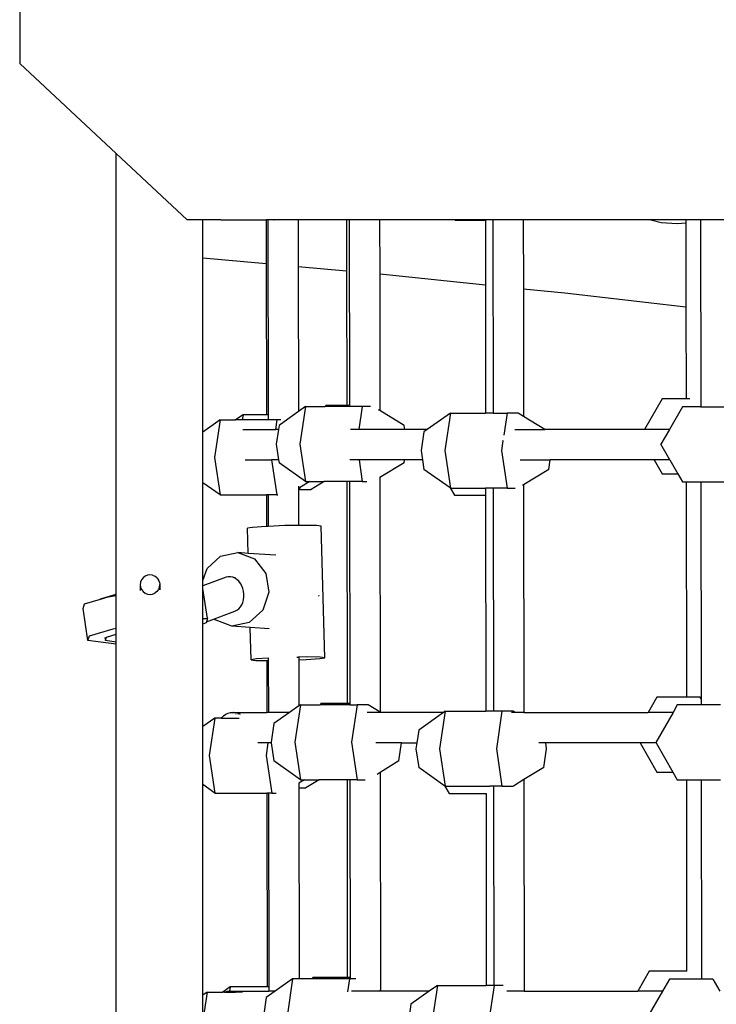
# Model space of a CAD drawing. Units: millimetres. Extents: x -10102 to 368352, y -3372 to 23851.
# Drawn here: x 2579 to 2899, y 16101 to 16553 of the extents above; entities that cross this region are included whole.
import ezdxf

# ---------------------------------------------------------------- set-up
doc = ezdxf.new("R2010")
doc.units = ezdxf.units.MM
doc.layers.add('Toestel 2D', color=7, linetype='Continuous', lineweight=20)
doc.layers.add('VP-EQ', color=7, linetype='Continuous', true_color=0x8a3492)

# ---------------------------------------------------------------- blocks, each defined once
blk = doc.blocks.new('3460')
at = {"layer": 'VP-EQ', "color": 7}
for p, q in [((13281.465, 1256.547), (13281.465, 1245.824)), ((13285.902, 1241.683), (13281.465, 1245.824)), ((13289.165, 1238.636), (13285.902, 1241.683)), ((13285.902, 1221.436), (13285.902, 1241.683)), ((13289.886, 1238.636), (13289.165, 1238.636)), ((13290.704, 1238.636), (13289.886, 1238.636)), ((13289.886, 1236.89), (13289.886, 1238.636)), ((13290.709, 1238.633), (13290.704, 1238.636)), ((13290.708, 1238.636), (13290.709, 1238.633)), ((13290.709, 1238.633), (13292.797, 1238.633)), ((13292.797, 1238.633), (13292.8, 1236.624)), ((13292.869, 1238.633), (13292.797, 1238.633)), ((13292.869, 1238.633), (13292.879, 1229.686)), ((13293.152, 1238.633), (13292.869, 1238.633)), ((13293.152, 1238.633), (13293.158, 1238.636)), ((13294.268, 1238.636), (13293.158, 1238.636)), ((13294.268, 1238.636), (13294.271, 1236.49)), ((13296.484, 1238.636), (13294.268, 1238.636)), ((13296.484, 1238.636), (13296.487, 1236.288)), ((13296.608, 1238.636), (13296.484, 1238.636)), ((13296.608, 1238.636), (13296.617, 1230.111)), ((13298.007, 1238.636), (13296.608, 1238.636)), ((13298.007, 1238.636), (13298.01, 1236.149)), ((13301.464, 1238.636), (13298.007, 1238.636)), ((13301.464, 1238.636), (13301.477, 1238.615)), ((13302.866, 1238.636), (13301.464, 1238.636)), ((13301.477, 1238.615), (13302.866, 1238.615)), ((13302.866, 1238.636), (13302.866, 1238.615)), ((13303.211, 1238.636), (13302.866, 1238.636)), ((13302.866, 1238.615), (13302.87, 1235.654)), ((13303.211, 1238.636), (13303.221, 1229.757)), ((13304.611, 1238.636), (13303.211, 1238.636)), ((13304.611, 1238.636), (13304.614, 1235.475)), ((13310.474, 1238.636), (13304.611, 1238.636)), ((13310.474, 1238.636), (13310.95, 1238.516)), ((13312.08, 1238.636), (13310.474, 1238.636)), ((13310.95, 1238.516), (13311.676, 1238.462)), ((13311.676, 1238.462), (13312.08, 1238.494)), ((13312.08, 1238.636), (13312.08, 1238.494)), ((13312.761, 1238.636), (13312.08, 1238.636)), ((13312.08, 1238.494), (13312.085, 1234.643)), ((13312.761, 1238.636), (13312.771, 1230.171)), ((13314.161, 1238.636), (13312.761, 1238.636)), ((13289.886, 1236.89), (13292.8, 1236.624)), ((13289.886, 1228.888), (13289.886, 1236.89)), ((13292.8, 1236.624), (13292.807, 1229.686)), ((13294.271, 1236.49), (13296.487, 1236.288)), ((13294.271, 1236.49), (13294.278, 1229.827)), ((13296.487, 1236.288), (13296.493, 1230.111)), ((13298.01, 1236.149), (13298.317, 1236.121)), ((13298.01, 1236.149), (13298.017, 1229.877)), ((13298.317, 1236.121), (13302.87, 1235.654)), ((13302.87, 1235.654), (13302.876, 1229.757)), ((13304.614, 1235.475), (13306.524, 1235.279)), ((13304.614, 1235.475), (13304.621, 1229.61)), ((13306.524, 1235.279), (13312.085, 1234.643)), ((13312.085, 1234.643), (13312.089, 1230.409)), ((13310.989, 1230.409), (13310.181, 1229.009)), ((13312.089, 1230.409), (13310.989, 1230.409)), ((13312.261, 1230.409), (13312.089, 1230.409)), ((13312.771, 1230.171), (13312.771, 1230.048)), ((13294.278, 1229.827), (13293.621, 1229.362)), ((13294.601, 1230.056), (13294.278, 1229.827)), ((13294.601, 1230.056), (13294.344, 1228.334)), ((13294.601, 1230.056), (13295.503, 1230.056)), ((13295.535, 1230.111), (13295.503, 1230.056)), ((13296.617, 1230.056), (13295.503, 1230.056)), ((13296.493, 1230.111), (13295.535, 1230.111)), ((13296.617, 1230.111), (13296.493, 1230.111)), ((13296.617, 1230.111), (13296.617, 1230.056)), ((13297.209, 1230.056), (13296.617, 1230.056)), ((13297.209, 1230.056), (13297.053, 1229.009)), ((13297.591, 1230.056), (13297.209, 1230.056)), ((13298.017, 1229.877), (13297.958, 1229.913)), ((13299.131, 1229.195), (13298.017, 1229.877)), ((13301.257, 1229.757), (13300.199, 1229.009)), ((13301.257, 1229.757), (13301, 1228.036)), ((13301.257, 1229.757), (13302.876, 1229.757)), ((13303.221, 1229.757), (13302.876, 1229.757)), ((13303.221, 1229.757), (13303.865, 1229.757)), ((13303.865, 1229.757), (13303.714, 1228.744)), ((13304.38, 1229.757), (13303.865, 1229.757)), ((13304.621, 1229.61), (13304.38, 1229.757)), ((13311.925, 1230.048), (13311.325, 1229.009)), ((13312.771, 1230.048), (13311.925, 1230.048)), ((13312.771, 1230.048), (13313.913, 1230.048)), ((13290.673, 1229.445), (13289.886, 1228.888)), ((13290.673, 1229.445), (13290.416, 1227.723)), ((13290.673, 1229.445), (13291.39, 1229.445)), ((13291.731, 1229.686), (13291.39, 1229.445)), ((13291.695, 1229.445), (13291.39, 1229.445)), ((13291.731, 1229.686), (13291.695, 1229.445)), ((13292.879, 1229.445), (13291.695, 1229.445)), ((13292.807, 1229.686), (13291.731, 1229.686)), ((13292.879, 1229.686), (13292.807, 1229.686)), ((13292.879, 1229.686), (13292.879, 1229.445)), ((13293.281, 1229.445), (13292.879, 1229.445)), ((13293.281, 1229.445), (13293.216, 1229.009)), ((13293.468, 1229.445), (13293.281, 1229.445)), ((13293.621, 1229.362), (13293.384, 1229.195)), ((13305.603, 1229.009), (13304.621, 1229.61)), ((13289.886, 1226.559), (13289.886, 1228.888)), ((13291.718, 1229.009), (13293.216, 1229.009)), ((13293.216, 1229.009), (13293.215, 1229)), ((13293.356, 1229.009), (13293.216, 1229.009)), ((13293.356, 1229.009), (13293.255, 1228.334)), ((13293.384, 1229.195), (13293.356, 1229.009)), ((13297.053, 1229.009), (13296.669, 1229.009)), ((13297.053, 1229.009), (13297.051, 1229)), ((13299.159, 1229.009), (13297.053, 1229.009)), ((13299.159, 1229.009), (13299.131, 1229.195)), ((13299.161, 1229), (13299.159, 1229.009)), ((13300.199, 1229.009), (13299.159, 1229.009)), ((13300.04, 1228.897), (13299.911, 1228.036)), ((13300.199, 1229.009), (13300.04, 1228.897)), ((13304.218, 1229.009), (13305.603, 1229.009)), ((13310.181, 1229.009), (13305.603, 1229.009)), ((13311.325, 1229.009), (13310.181, 1229.009)), ((13311.325, 1229.009), (13310.931, 1228.326)), ((13303.676, 1228.481), (13303.608, 1228.036)), ((13303.676, 1228.481), (13303.679, 1228.509)), ((13293.255, 1228.334), (13293.364, 1227.609)), ((13294.344, 1228.334), (13294.601, 1226.612)), ((13299.911, 1228.036), (13299.975, 1227.609)), ((13301, 1228.036), (13301.257, 1226.314)), ((13303.608, 1228.036), (13303.865, 1226.314)), ((13311.345, 1227.609), (13310.931, 1228.326)), ((13290.416, 1227.723), (13290.673, 1226.002)), ((13291.831, 1227.609), (13293.041, 1227.609)), ((13293.04, 1227.619), (13293.041, 1227.609)), ((13293.041, 1227.609), (13293.281, 1226.002)), ((13293.364, 1227.609), (13293.041, 1227.609)), ((13293.364, 1227.609), (13293.384, 1227.473)), ((13294.601, 1226.612), (13293.384, 1227.473)), ((13297.06, 1227.609), (13296.643, 1227.609)), ((13297.06, 1227.609), (13297.209, 1226.612)), ((13299.152, 1227.609), (13297.06, 1227.609)), ((13299.131, 1227.473), (13298.02, 1226.794)), ((13299.131, 1227.473), (13299.152, 1227.609)), ((13299.152, 1227.609), (13299.153, 1227.619)), ((13299.975, 1227.609), (13299.152, 1227.609)), ((13299.975, 1227.609), (13300.04, 1227.175)), ((13304.464, 1227.609), (13305.852, 1227.609)), ((13305.787, 1227.175), (13305.852, 1227.609)), ((13305.852, 1227.609), (13305.854, 1227.619)), ((13310.617, 1227.609), (13305.852, 1227.609)), ((13310.612, 1227.619), (13310.617, 1227.609)), ((13310.617, 1227.609), (13310.989, 1226.965)), ((13311.345, 1227.609), (13310.617, 1227.609)), ((13311.345, 1227.609), (13311.716, 1226.965)), ((13301.246, 1226.322), (13300.04, 1227.175)), ((13305.787, 1227.175), (13304.624, 1226.463)), ((13290.673, 1226.002), (13289.886, 1226.559)), ((13289.886, 1222.064), (13289.886, 1226.559)), ((13294.795, 1226.612), (13294.327, 1226.326)), ((13294.601, 1226.612), (13294.795, 1226.612)), ((13294.795, 1226.612), (13295.458, 1226.612)), ((13295.458, 1226.612), (13294.854, 1226.243)), ((13296.497, 1226.612), (13295.458, 1226.612)), ((13296.497, 1226.612), (13296.509, 1216.418)), ((13296.621, 1226.612), (13296.497, 1226.612)), ((13296.621, 1226.612), (13296.632, 1216.418)), ((13297.209, 1226.612), (13296.621, 1226.612)), ((13297.209, 1226.612), (13297.427, 1226.612)), ((13298.02, 1226.817), (13298.02, 1226.794)), ((13298.02, 1226.794), (13298.032, 1216.029)), ((13310.989, 1226.965), (13311.716, 1226.965)), ((13311.716, 1226.965), (13311.925, 1226.604)), ((13311.925, 1226.604), (13312.094, 1226.604)), ((13312.094, 1226.604), (13312.104, 1216.715)), ((13312.094, 1226.604), (13312.775, 1226.604)), ((13312.775, 1226.604), (13312.786, 1216.639)), ((13312.775, 1226.604), (13313.913, 1226.604)), ((13294.282, 1226.397), (13294.282, 1226.299)), ((13294.327, 1226.326), (13294.282, 1226.299)), ((13294.282, 1226.299), (13294.282, 1226.243)), ((13294.339, 1226.243), (13294.282, 1226.243)), ((13294.282, 1226.243), (13294.284, 1224.6)), ((13294.327, 1226.326), (13294.339, 1226.243)), ((13294.339, 1226.243), (13294.854, 1226.243)), ((13301.246, 1226.322), (13301.442, 1225.984)), ((13301.257, 1226.314), (13301.246, 1226.322)), ((13301.257, 1226.314), (13302.88, 1226.314)), ((13302.88, 1226.314), (13302.88, 1225.984)), ((13303.225, 1226.314), (13302.88, 1226.314)), ((13303.225, 1226.314), (13303.236, 1216.064)), ((13303.865, 1226.314), (13303.225, 1226.314)), ((13303.865, 1226.314), (13304.24, 1226.314)), ((13304.624, 1226.463), (13304.576, 1226.434)), ((13304.624, 1226.463), (13304.636, 1216.009)), ((13290.673, 1226.002), (13292.811, 1226.002)), ((13292.811, 1226.002), (13292.813, 1224.555)), ((13292.883, 1226.002), (13292.811, 1226.002)), ((13292.883, 1226.002), (13292.885, 1224.558)), ((13293.281, 1226.002), (13292.883, 1226.002)), ((13293.281, 1226.002), (13293.327, 1226.002)), ((13301.442, 1225.984), (13302.88, 1225.984)), ((13302.88, 1225.984), (13302.891, 1216.064)), ((13292.169, 1224.511), (13291.929, 1224.469)), ((13291.964, 1223.318), (13291.929, 1224.469)), ((13292.797, 1224.555), (13292.169, 1224.511)), ((13292.813, 1224.555), (13292.797, 1224.555)), ((13292.885, 1224.558), (13292.813, 1224.555)), ((13293.647, 1224.589), (13292.885, 1224.558)), ((13294.284, 1224.6), (13293.647, 1224.589)), ((13294.49, 1224.604), (13294.284, 1224.6)), ((13295.101, 1224.596), (13294.49, 1224.604)), ((13295.315, 1224.567), (13295.101, 1224.596)), ((13295.494, 1218.523), (13295.315, 1224.567)), ((13290.074, 1222.622), (13290.696, 1223.191)), ((13290.696, 1223.191), (13291.496, 1223.351)), ((13291.496, 1223.351), (13292.258, 1223.059)), ((13291.964, 1223.318), (13291.496, 1223.351)), ((13293.237, 1223.228), (13291.964, 1223.318)), ((13292.258, 1223.059), (13292.779, 1222.393)), ((13289.886, 1222.064), (13290.074, 1222.622)), ((13287.062, 1222.1), (13287.018, 1221.992)), ((13287.133, 1222.193), (13287.062, 1222.1)), ((13287.225, 1222.265), (13287.133, 1222.193)), ((13287.334, 1222.311), (13287.225, 1222.265)), ((13287.45, 1222.327), (13287.334, 1222.311)), ((13287.566, 1222.313), (13287.45, 1222.327)), ((13287.566, 1222.313), (13287.675, 1222.269)), ((13287.769, 1222.199), (13287.675, 1222.269)), ((13287.769, 1222.199), (13287.842, 1222.107)), ((13287.888, 1222), (13287.842, 1222.107)), ((13290.95, 1222.219), (13289.886, 1221.82)), ((13289.886, 1221.82), (13289.886, 1222.064)), ((13291.05, 1222.242), (13290.95, 1222.219)), ((13291.152, 1222.243), (13291.05, 1222.242)), ((13291.255, 1222.222), (13291.152, 1222.243)), ((13291.354, 1222.179), (13291.255, 1222.222)), ((13291.403, 1222.181), (13291.255, 1222.222)), ((13291.448, 1222.117), (13291.354, 1222.179)), ((13291.535, 1222.036), (13291.448, 1222.117)), ((13291.61, 1221.939), (13291.535, 1222.036)), ((13292.779, 1222.393), (13292.918, 1221.532)), ((13287.004, 1221.876), (13286.999, 1221.604)), ((13287.018, 1221.992), (13287.004, 1221.876)), ((13287.004, 1221.876), (13287.02, 1221.761)), ((13287.02, 1221.761), (13287.066, 1221.654)), ((13287.066, 1221.654), (13287.139, 1221.562)), ((13287.775, 1221.567), (13287.683, 1221.496)), ((13287.846, 1221.661), (13287.775, 1221.567)), ((13287.883, 1221.752), (13287.846, 1221.661)), ((13287.89, 1221.769), (13287.883, 1221.752)), ((13287.888, 1222), (13287.904, 1221.884)), ((13287.89, 1221.769), (13287.904, 1221.884)), ((13287.904, 1221.884), (13287.899, 1221.64)), ((13289.886, 1221.702), (13289.886, 1221.82)), ((13290.096, 1220.327), (13289.886, 1221.702)), ((13289.886, 1220.331), (13289.886, 1221.702)), ((13291.674, 1221.829), (13291.61, 1221.939)), ((13291.723, 1221.708), (13291.674, 1221.829)), ((13291.756, 1221.579), (13291.723, 1221.708)), ((13291.774, 1221.447), (13291.756, 1221.579)), ((13284.443, 1220.994), (13285.182, 1221.213)), ((13285.182, 1221.213), (13285.531, 1221.316)), ((13285.182, 1221.213), (13285.186, 1221.225)), ((13285.186, 1221.225), (13285.902, 1221.436)), ((13285.531, 1221.316), (13285.902, 1221.383)), ((13285.902, 1221.383), (13285.902, 1221.436)), ((13285.902, 1219.877), (13285.902, 1221.383)), ((13287.139, 1221.562), (13287.233, 1221.492)), ((13287.233, 1221.492), (13287.342, 1221.448)), ((13287.342, 1221.448), (13287.458, 1221.434)), ((13287.458, 1221.434), (13287.574, 1221.45)), ((13287.574, 1221.45), (13287.683, 1221.496)), ((13291.724, 1221.065), (13291.757, 1221.186)), ((13291.757, 1221.186), (13291.774, 1221.315)), ((13291.774, 1221.315), (13291.774, 1221.447)), ((13292.918, 1221.532), (13292.639, 1220.705)), ((13295.202, 1221.399), (13295.207, 1221.369)), ((13295.207, 1221.369), (13295.204, 1221.358)), ((13284.38, 1220.786), (13284.443, 1220.994)), ((13284.604, 1219.32), (13284.38, 1220.786)), ((13291.23, 1220.618), (13291.357, 1220.665)), ((13291.357, 1220.665), (13291.451, 1220.709)), ((13291.451, 1220.709), (13291.537, 1220.773)), ((13291.537, 1220.773), (13291.612, 1220.855)), ((13291.612, 1220.855), (13291.675, 1220.953)), ((13291.675, 1220.953), (13291.724, 1221.065)), ((13292.639, 1220.705), (13292.017, 1220.136)), ((13289.886, 1220.331), (13290.096, 1220.327)), ((13289.886, 1220.064), (13289.886, 1220.331)), ((13290.096, 1220.327), (13290.049, 1220.175)), ((13290.049, 1220.175), (13290.419, 1220.314)), ((13290.419, 1220.314), (13291.23, 1220.618)), ((13290.455, 1220.268), (13290.419, 1220.314)), ((13291.217, 1219.976), (13290.455, 1220.268)), ((13284.667, 1219.529), (13285.756, 1219.85)), ((13285.756, 1219.85), (13285.902, 1219.877)), ((13285.902, 1219.751), (13285.902, 1219.877)), ((13290.032, 1220.119), (13289.886, 1220.064)), ((13289.886, 1215.361), (13289.886, 1220.064)), ((13290.049, 1220.175), (13290.032, 1220.119)), ((13292.017, 1220.136), (13291.217, 1219.976)), ((13292.064, 1219.915), (13291.217, 1219.976)), ((13292.108, 1218.425), (13292.064, 1219.915)), ((13292.936, 1219.854), (13292.064, 1219.915)), ((13284.604, 1219.32), (13284.667, 1219.529)), ((13285.902, 1219.142), (13284.604, 1219.32)), ((13285.384, 1219.453), (13285.409, 1219.316)), ((13285.407, 1219.307), (13285.409, 1219.316)), ((13285.902, 1219.239), (13285.407, 1219.307)), ((13285.409, 1219.316), (13285.455, 1219.467)), ((13285.455, 1219.467), (13285.902, 1219.598)), ((13285.902, 1219.598), (13285.902, 1219.751)), ((13285.902, 1219.239), (13285.902, 1219.598)), ((13285.902, 1219.142), (13285.902, 1219.239)), ((13285.902, 1159.302), (13285.902, 1219.142)), ((13292.347, 1218.467), (13292.108, 1218.425)), ((13292.108, 1218.425), (13292.323, 1218.397)), ((13292.891, 1218.499), (13292.347, 1218.467)), ((13292.891, 1218.499), (13292.904, 1218.505)), ((13292.891, 1218.499), (13292.891, 1218.389)), ((13292.904, 1218.505), (13292.914, 1218.506)), ((13294.2, 1218.551), (13294.216, 1218.551)), ((13294.216, 1218.551), (13294.259, 1218.548)), ((13294.669, 1218.56), (13294.259, 1218.548)), ((13294.291, 1218.539), (13294.291, 1218.424)), ((13294.291, 1218.424), (13294.626, 1218.438)), ((13294.291, 1218.424), (13294.293, 1216.311)), ((13294.626, 1218.438), (13295.254, 1218.481)), ((13295.279, 1218.552), (13294.669, 1218.56)), ((13295.254, 1218.481), (13295.494, 1218.523)), ((13295.494, 1218.523), (13295.279, 1218.552)), ((13292.323, 1218.397), (13292.82, 1218.39)), ((13292.82, 1218.39), (13292.822, 1216.009)), ((13292.82, 1218.39), (13292.891, 1218.389)), ((13292.891, 1218.389), (13292.894, 1216.009)), ((13310.753, 1216.715), (13310.346, 1216.009)), ((13312.104, 1216.715), (13310.753, 1216.715)), ((13312.742, 1216.715), (13312.104, 1216.715)), ((13312.786, 1216.639), (13312.742, 1216.715)), ((13312.786, 1216.639), (13312.786, 1216.354)), ((13294.293, 1216.311), (13293.866, 1216.009)), ((13294.366, 1216.362), (13294.108, 1214.64)), ((13294.366, 1216.362), (13294.293, 1216.311)), ((13294.366, 1216.362), (13295.268, 1216.362)), ((13295.3, 1216.418), (13295.268, 1216.362)), ((13296.633, 1216.362), (13295.268, 1216.362)), ((13296.509, 1216.418), (13295.3, 1216.418)), ((13296.632, 1216.418), (13296.509, 1216.418)), ((13296.632, 1216.418), (13296.633, 1216.362)), ((13296.633, 1216.362), (13296.974, 1216.362)), ((13296.974, 1216.362), (13296.716, 1214.64)), ((13297.488, 1216.362), (13296.974, 1216.362)), ((13298.032, 1216.029), (13297.488, 1216.362)), ((13311.689, 1216.354), (13311.49, 1216.009)), ((13312.786, 1216.354), (13311.689, 1216.354)), ((13313.677, 1216.354), (13312.786, 1216.354)), ((13290.438, 1215.752), (13289.886, 1215.361)), ((13290.438, 1215.752), (13290.181, 1214.03)), ((13290.73, 1215.752), (13290.438, 1215.752)), ((13290.73, 1215.752), (13290.754, 1215.783)), ((13290.73, 1215.752), (13291.55, 1215.752)), ((13290.754, 1215.783), (13290.839, 1215.861)), ((13290.839, 1215.861), (13290.936, 1215.925)), ((13290.936, 1215.925), (13291.042, 1215.971)), ((13291.042, 1215.971), (13291.154, 1216)), ((13291.154, 1216), (13291.188, 1216)), ((13291.188, 1216), (13291.269, 1216.009)), ((13291.286, 1216.008), (13291.269, 1216.009)), ((13291.286, 1216.008), (13291.303, 1216.009)), ((13291.303, 1216.009), (13291.384, 1216)), ((13291.303, 1216.009), (13292.822, 1216.009)), ((13291.384, 1216), (13291.418, 1216)), ((13291.417, 1215.937), (13291.399, 1215.925)), ((13291.492, 1215.971), (13291.486, 1215.925)), ((13291.496, 1215.971), (13291.602, 1215.925)), ((13291.95, 1215.993), (13291.579, 1215.993)), ((13292.822, 1216.009), (13292.822, 1216)), ((13292.894, 1216.009), (13292.822, 1216.009)), ((13292.894, 1216.009), (13292.894, 1216)), ((13293.866, 1216.009), (13292.894, 1216.009)), ((13293.866, 1216.009), (13293.148, 1215.501)), ((13298.066, 1216.009), (13297.431, 1216.009)), ((13298.066, 1216.009), (13298.032, 1216.029)), ((13298.081, 1216), (13298.066, 1216.009)), ((13300.944, 1216.009), (13298.066, 1216.009)), ((13300.944, 1216.009), (13299.804, 1215.203)), ((13301.022, 1216.064), (13300.764, 1214.342)), ((13301.022, 1216.064), (13300.944, 1216.009)), ((13301.022, 1216.064), (13302.891, 1216.064)), ((13303.236, 1216.064), (13302.891, 1216.064)), ((13303.63, 1216.064), (13303.236, 1216.064)), ((13303.63, 1216.064), (13303.372, 1214.342)), ((13304.144, 1216.064), (13303.63, 1216.064)), ((13304.234, 1216.009), (13304.065, 1216.009)), ((13304.234, 1216.009), (13304.144, 1216.064)), ((13304.636, 1216.009), (13304.234, 1216.009)), ((13304.636, 1216.009), (13310.346, 1216.009)), ((13311.49, 1216.009), (13310.346, 1216.009)), ((13311.49, 1216.009), (13310.695, 1214.633)), ((13289.886, 1212.699), (13289.886, 1215.361)), ((13293.148, 1215.501), (13293.02, 1214.64)), ((13299.804, 1215.203), (13299.716, 1214.609)), ((13292.875, 1214.609), (13292.414, 1214.609)), ((13292.875, 1214.609), (13292.789, 1214.03)), ((13292.877, 1214.619), (13292.875, 1214.609)), ((13293.024, 1214.609), (13292.875, 1214.609)), ((13293.02, 1214.64), (13293.024, 1214.609)), ((13293.024, 1214.609), (13293.148, 1213.78)), ((13294.108, 1214.64), (13294.366, 1212.919)), ((13296.716, 1214.64), (13296.974, 1212.919)), ((13299.02, 1214.609), (13297.829, 1214.609)), ((13298.896, 1213.78), (13299.02, 1214.609)), ((13299.02, 1214.609), (13299.716, 1214.609)), ((13299.716, 1214.609), (13299.676, 1214.342)), ((13299.676, 1214.342), (13299.804, 1213.481)), ((13300.764, 1214.342), (13301.022, 1212.62)), ((13303.372, 1214.342), (13303.63, 1212.62)), ((13305.64, 1214.609), (13305.331, 1214.609)), ((13305.552, 1213.481), (13305.68, 1214.342)), ((13305.64, 1214.609), (13305.639, 1214.619)), ((13305.68, 1214.342), (13305.64, 1214.609)), ((13309.981, 1214.609), (13305.64, 1214.609)), ((13309.976, 1214.619), (13309.981, 1214.609)), ((13309.981, 1214.609), (13310.753, 1213.272)), ((13310.709, 1214.609), (13309.981, 1214.609)), ((13310.695, 1214.633), (13310.709, 1214.609)), ((13310.709, 1214.609), (13311.481, 1213.272)), ((13290.181, 1214.03), (13290.438, 1212.308)), ((13292.789, 1214.03), (13293.046, 1212.308)), ((13294.366, 1212.919), (13293.148, 1213.78)), ((13298.896, 1213.78), (13298.035, 1213.253)), ((13301.011, 1212.628), (13299.804, 1213.481)), ((13305.552, 1213.481), (13304.639, 1212.923)), ((13298.035, 1213.253), (13297.887, 1213.163)), ((13298.035, 1213.253), (13298.047, 1203.213)), ((13310.753, 1213.272), (13311.481, 1213.272)), ((13311.481, 1213.272), (13311.689, 1212.911)), ((13290.438, 1212.308), (13289.886, 1212.699)), ((13289.886, 1203.024), (13289.886, 1212.699)), ((13294.559, 1212.919), (13294.296, 1212.758)), ((13294.296, 1212.758), (13294.297, 1212.549)), ((13294.297, 1212.549), (13294.618, 1212.549)), ((13294.297, 1212.549), (13294.307, 1203.773)), ((13294.366, 1212.919), (13294.559, 1212.919)), ((13294.559, 1212.919), (13295.222, 1212.919)), ((13295.222, 1212.919), (13294.618, 1212.549)), ((13296.512, 1212.919), (13295.222, 1212.919)), ((13296.512, 1212.919), (13296.523, 1203.828)), ((13296.636, 1212.919), (13296.512, 1212.919)), ((13296.636, 1212.919), (13296.646, 1203.828)), ((13296.974, 1212.919), (13296.636, 1212.919)), ((13296.974, 1212.919), (13297.337, 1212.919)), ((13301.011, 1212.628), (13301.206, 1212.29)), ((13301.022, 1212.62), (13301.011, 1212.628)), ((13301.022, 1212.62), (13303.07, 1212.62)), ((13303.24, 1212.62), (13303.07, 1212.62)), ((13303.24, 1212.62), (13303.25, 1203.475)), ((13303.63, 1212.62), (13303.24, 1212.62)), ((13303.63, 1212.62), (13304.139, 1212.62)), ((13304.639, 1212.923), (13304.161, 1212.63)), ((13304.639, 1212.923), (13304.65, 1203.209)), ((13311.689, 1212.911), (13312.109, 1212.911)), ((13312.109, 1212.911), (13312.118, 1204.126)), ((13312.109, 1212.911), (13312.79, 1212.911)), ((13312.79, 1212.911), (13312.799, 1203.765)), ((13312.79, 1212.911), (13313.677, 1212.911)), ((13290.438, 1212.308), (13292.827, 1212.308)), ((13292.827, 1212.308), (13292.836, 1203.404)), ((13292.898, 1212.308), (13292.827, 1212.308)), ((13293.046, 1212.308), (13292.898, 1212.308)), ((13292.898, 1212.308), (13292.908, 1203.404)), ((13293.046, 1212.308), (13293.251, 1212.308)), ((13301.206, 1212.29), (13302.896, 1212.29)), ((13302.896, 1212.29), (13302.905, 1203.475)), ((13302.896, 1212.29), (13302.903, 1212.29)), ((13310.397, 1204.126), (13309.867, 1203.209)), ((13312.118, 1204.126), (13310.397, 1204.126)), ((13312.125, 1204.126), (13312.118, 1204.126)), ((13294.009, 1203.773), (13293.211, 1203.209)), ((13294.009, 1203.773), (13293.751, 1202.051)), ((13294.307, 1203.773), (13294.009, 1203.773)), ((13294.911, 1203.773), (13294.307, 1203.773)), ((13294.943, 1203.828), (13294.911, 1203.773)), ((13296.617, 1203.773), (13294.911, 1203.773)), ((13296.523, 1203.828), (13294.943, 1203.828)), ((13296.646, 1203.828), (13296.523, 1203.828)), ((13296.617, 1203.773), (13296.528, 1203.179)), ((13296.646, 1203.773), (13296.617, 1203.773)), ((13296.646, 1203.828), (13296.646, 1203.773)), ((13296.921, 1203.773), (13296.646, 1203.773)), ((13300.665, 1203.475), (13300.289, 1203.209)), ((13300.665, 1203.475), (13300.407, 1201.753)), ((13300.665, 1203.475), (13302.905, 1203.475)), ((13303.25, 1203.475), (13302.905, 1203.475)), ((13303.273, 1203.475), (13303.015, 1201.753)), ((13303.25, 1203.475), (13303.273, 1203.475)), ((13303.689, 1203.475), (13303.273, 1203.475)), ((13311.332, 1203.765), (13311.011, 1203.209)), ((13312.237, 1203.765), (13311.332, 1203.765)), ((13312.799, 1203.765), (13312.237, 1203.765)), ((13313.32, 1203.765), (13312.799, 1203.765)), ((13313.32, 1203.765), (13313.641, 1203.209)), ((13290.081, 1203.162), (13289.886, 1201.855)), ((13290.081, 1203.162), (13289.886, 1203.024)), ((13289.886, 1201.855), (13289.886, 1203.024)), ((13290.081, 1203.162), (13290.798, 1203.162)), ((13291.139, 1203.404), (13290.798, 1203.162)), ((13290.883, 1203.162), (13290.798, 1203.162)), ((13290.883, 1203.162), (13290.903, 1203.171)), ((13290.883, 1203.162), (13291.377, 1203.162)), ((13290.903, 1203.171), (13291.015, 1203.2)), ((13291.015, 1203.2), (13291.049, 1203.2)), ((13291.049, 1203.2), (13291.109, 1203.205)), ((13291.109, 1203.205), (13291.108, 1203.2)), ((13291.139, 1203.404), (13291.109, 1203.205)), ((13291.109, 1203.205), (13291.13, 1203.209)), ((13291.147, 1203.208), (13291.13, 1203.209)), ((13292.836, 1203.404), (13291.139, 1203.404)), ((13291.147, 1203.208), (13291.164, 1203.209)), ((13291.164, 1203.209), (13291.245, 1203.2)), ((13291.164, 1203.209), (13292.908, 1203.209)), ((13291.245, 1203.2), (13291.279, 1203.2)), ((13291.357, 1203.171), (13291.377, 1203.162)), ((13291.708, 1203.162), (13291.377, 1203.162)), ((13293.211, 1203.209), (13292.791, 1202.912)), ((13292.908, 1203.404), (13292.836, 1203.404)), ((13292.908, 1203.404), (13292.908, 1203.209)), ((13292.908, 1203.209), (13292.908, 1203.2)), ((13293.211, 1203.209), (13292.908, 1203.209)), ((13298.047, 1203.213), (13296.718, 1203.209)), ((13298.047, 1203.213), (13298.004, 1203.24)), ((13298.053, 1203.209), (13298.047, 1203.213)), ((13298.069, 1203.2), (13298.053, 1203.209)), ((13300.289, 1203.209), (13298.053, 1203.209)), ((13300.289, 1203.209), (13299.447, 1202.614)), ((13304.183, 1203.209), (13303.852, 1203.209)), ((13304.65, 1203.209), (13304.183, 1203.209)), ((13304.65, 1203.209), (13309.867, 1203.209)), ((13311.011, 1203.209), (13309.867, 1203.209)), ((13311.011, 1203.209), (13310.338, 1202.043)), ((13292.791, 1202.912), (13292.663, 1202.051)), ((13299.447, 1202.614), (13299.327, 1201.809))]:
    blk.add_line(p, q, dxfattribs=at)
blk = doc.blocks.new('VPL-16-3460-GM')
at = {"layer": 'Toestel 2D', "color": 0, "xscale": 10, "yscale": 10, "zscale": 10}
blk.add_blockref('3460', (-130236.1, 4074.79), dxfattribs=at)

msp = doc.modelspace()

# ---------------------------------------------------------------- block references
msp.add_blockref('VPL-16-3460-GM', (0, 0))

doc.saveas('drawing.dxf')
